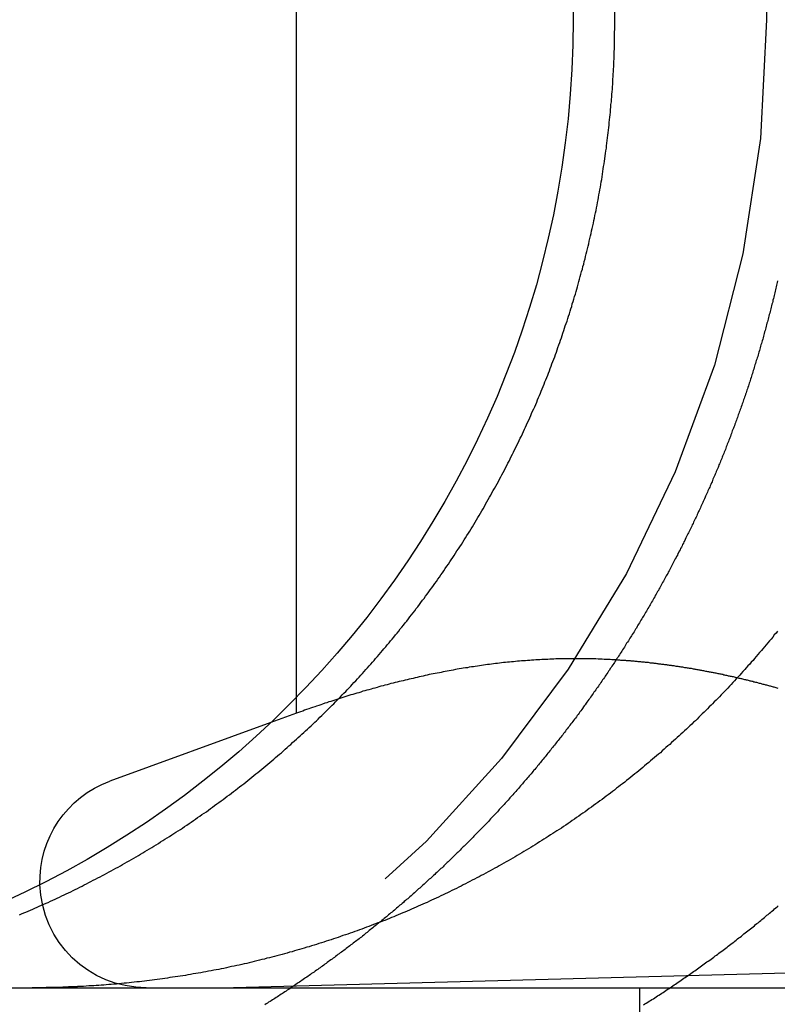
# Model space of a CAD drawing. Extents: x -250 to 250, y -250 to 737.
# Drawn here: x -113 to -109, y 646 to 652 of the extents above; entities that cross this region are included whole.
import ezdxf

# ---------------------------------------------------------------- set-up
doc = ezdxf.new("R2010")
doc.units = 0
doc.header["$LTSCALE"] = 20
doc.linetypes.add('VERDECKT', pattern=[0.375, 0.25, -0.125])
doc.layers.get('0').update_dxf_attribs({"linetype": 'CONTINUOUS'})
doc.layers.add('STEMPEL', color=3, linetype='CONTINUOUS')

# ---------------------------------------------------------------- blocks, each defined once
blk = doc.blocks.new('A$C47C29928')
at = {"color": 3, "linetype": 'CONTINUOUS', "extrusion": (-2e-16, 1, -2e-16)}
for p, q in [((-110, 370.5), (-110, 351.5)), ((-109.78409, 351.5), (-109.78409, 358)), ((-111.4286, 348.0007), (-111.4286, 352.89274)), ((-111.56232, 347.86925), (-112.39321, 347.56683)), ((-130, 346.5), (130, 346.5))]:
    blk.add_line(p, q, dxfattribs=at)
at = {"color": 1, "linetype": 'VERDECKT', "extrusion": (-2e-16, 1, -2e-16)}
for p, q in [((-109, 370.5), (-109, 351.5)), ((-111.4286, 347.91792), (-111.4286, 348.0007)), ((-111.4286, 347.91792), (-111.56232, 347.86925)), ((-108.79835, 346.57743), (-111.7551, 346.5)), ((-109.6551, 345.5), (-109.6551, 346.5))]:
    blk.add_line(p, q, dxfattribs=at)
at = {"color": 3}
for points in [[(-112.861, 346.877, 0), (-112.85, 346.881, 0), (-112.838, 346.886, 0), (-112.827, 346.891, 0), (-112.815, 346.896, 0), (-112.804, 346.901, 0), (-112.792, 346.906, 0), (-112.781, 346.911, 0), (-112.769, 346.916, 0), (-112.758, 346.921, 0), (-112.746, 346.926, 0), (-112.735, 346.931, 0), (-112.723, 346.936, 0), (-112.712, 346.941, 0), (-112.7, 346.947, 0), (-112.688, 346.952, 0), (-112.677, 346.957, 0), (-112.665, 346.963, 0), (-112.654, 346.968, 0), (-112.642, 346.974, 0), (-112.63, 346.979, 0), (-112.619, 346.985, 0), (-112.607, 346.99, 0), (-112.595, 346.996, 0), (-112.584, 347.002, 0), (-112.572, 347.007, 0), (-112.561, 347.013, 0), (-112.549, 347.019, 0), (-112.537, 347.025, 0), (-112.526, 347.031, 0), (-112.514, 347.037, 0), (-112.502, 347.043, 0), (-112.491, 347.049, 0), (-112.479, 347.055, 0), (-112.467, 347.061, 0), (-112.456, 347.067, 0), (-112.444, 347.073, 0), (-112.432, 347.079, 0), (-112.421, 347.085, 0), (-112.409, 347.092, 0), (-112.397, 347.098, 0), (-112.386, 347.104, 0), (-112.374, 347.111, 0), (-112.362, 347.117, 0), (-112.351, 347.123, 0), (-112.339, 347.13, 0), (-112.328, 347.136, 0), (-112.316, 347.143, 0), (-112.304, 347.15, 0), (-112.293, 347.156, 0), (-112.281, 347.163, 0), (-112.27, 347.17, 0), (-112.258, 347.176, 0), (-112.246, 347.183, 0), (-112.235, 347.19, 0), (-112.223, 347.197, 0), (-112.212, 347.203, 0), (-112.2, 347.21, 0), (-112.189, 347.217, 0), (-112.177, 347.224, 0), (-112.166, 347.231, 0), (-112.154, 347.238, 0), (-112.143, 347.245, 0), (-112.131, 347.253, 0), (-112.12, 347.26, 0), (-112.109, 347.267, 0), (-112.097, 347.274, 0), (-112.086, 347.281, 0), (-112.074, 347.289, 0), (-112.063, 347.296, 0), (-112.052, 347.303, 0), (-112.041, 347.311, 0), (-112.029, 347.318, 0), (-112.018, 347.325, 0), (-112.007, 347.333, 0), (-111.995, 347.34, 0), (-111.984, 347.348, 0), (-111.973, 347.356, 0), (-111.962, 347.363, 0), (-111.951, 347.371, 0), (-111.94, 347.379, 0), (-111.929, 347.386, 0), (-111.918, 347.394, 0), (-111.907, 347.402, 0), (-111.895, 347.409, 0), (-111.884, 347.417, 0), (-111.874, 347.425, 0), (-111.863, 347.433, 0), (-111.852, 347.441, 0), (-111.841, 347.449, 0), (-111.83, 347.457, 0), (-111.819, 347.465, 0), (-111.808, 347.473, 0), (-111.797, 347.481, 0), (-111.787, 347.489, 0), (-111.776, 347.497, 0), (-111.765, 347.505, 0), (-111.755, 347.513, 0), (-111.744, 347.521, 0), (-111.733, 347.53, 0), (-111.723, 347.538, 0), (-111.712, 347.546, 0), (-111.702, 347.554, 0), (-111.691, 347.562, 0), (-111.681, 347.571, 0), (-111.67, 347.579, 0), (-111.66, 347.587, 0), (-111.649, 347.596, 0), (-111.639, 347.604, 0), (-111.629, 347.612, 0), (-111.618, 347.621, 0), (-111.608, 347.629, 0), (-111.598, 347.638, 0), (-111.588, 347.646, 0), (-111.578, 347.655, 0), (-111.567, 347.663, 0), (-111.557, 347.672, 0), (-111.547, 347.68, 0), (-111.537, 347.689, 0), (-111.527, 347.697, 0), (-111.517, 347.706, 0), (-111.507, 347.714, 0), (-111.497, 347.723, 0), (-111.488, 347.732, 0), (-111.478, 347.74, 0), (-111.468, 347.749, 0), (-111.458, 347.757, 0), (-111.449, 347.766, 0), (-111.439, 347.775, 0), (-111.429, 347.783, 0), (-111.42, 347.792, 0), (-111.41, 347.801, 0), (-111.401, 347.81, 0), (-111.391, 347.818, 0), (-111.382, 347.827, 0), (-111.372, 347.836, 0), (-111.363, 347.844, 0), (-111.354, 347.853, 0), (-111.344, 347.862, 0), (-111.335, 347.871, 0), (-111.326, 347.879, 0), (-111.317, 347.888, 0), (-111.308, 347.897, 0), (-111.299, 347.906, 0), (-111.29, 347.915, 0), (-111.281, 347.923, 0), (-111.272, 347.932, 0), (-111.263, 347.941, 0), (-111.254, 347.95, 0), (-111.245, 347.959, 0), (-111.237, 347.967, 0), (-111.228, 347.976, 0), (-111.219, 347.985, 0), (-111.21, 347.994, 0), (-111.202, 348.003, 0), (-111.193, 348.012, 0), (-111.184, 348.021, 0), (-111.175, 348.03, 0), (-111.167, 348.039, 0), (-111.158, 348.048, 0), (-111.149, 348.058, 0), (-111.141, 348.067, 0), (-111.132, 348.076, 0), (-111.123, 348.086, 0), (-111.114, 348.095, 0), (-111.106, 348.104, 0), (-111.097, 348.114, 0), (-111.088, 348.123, 0), (-111.08, 348.133, 0), (-111.071, 348.143, 0), (-111.063, 348.152, 0), (-111.054, 348.162, 0), (-111.045, 348.172, 0), (-111.037, 348.181, 0), (-111.028, 348.191, 0), (-111.02, 348.201, 0), (-111.011, 348.211, 0), (-111.002, 348.221, 0), (-110.994, 348.231, 0), (-110.985, 348.241, 0), (-110.977, 348.251, 0), (-110.968, 348.261, 0), (-110.96, 348.271, 0), (-110.951, 348.281, 0), (-110.943, 348.291, 0), (-110.935, 348.301, 0), (-110.926, 348.311, 0), (-110.918, 348.322, 0), (-110.909, 348.332, 0), (-110.901, 348.342, 0), (-110.893, 348.353, 0), (-110.884, 348.363, 0), (-110.876, 348.373, 0), (-110.868, 348.384, 0), (-110.859, 348.394, 0), (-110.851, 348.405, 0), (-110.843, 348.415, 0), (-110.835, 348.426, 0), (-110.826, 348.436, 0), (-110.818, 348.447, 0), (-110.81, 348.458, 0), (-110.802, 348.468, 0), (-110.794, 348.479, 0), (-110.786, 348.49, 0), (-110.778, 348.501, 0), (-110.77, 348.511, 0), (-110.762, 348.522, 0), (-110.754, 348.533, 0), (-110.746, 348.544, 0), (-110.738, 348.555, 0), (-110.73, 348.566, 0), (-110.722, 348.577, 0), (-110.714, 348.588, 0), (-110.706, 348.599, 0), (-110.698, 348.61, 0), (-110.691, 348.621, 0), (-110.683, 348.632, 0), (-110.675, 348.643, 0), (-110.667, 348.654, 0), (-110.66, 348.665, 0), (-110.652, 348.677, 0), (-110.644, 348.688, 0), (-110.637, 348.699, 0), (-110.629, 348.71, 0), (-110.622, 348.722, 0), (-110.614, 348.733, 0), (-110.607, 348.744, 0), (-110.6, 348.756, 0), (-110.592, 348.767, 0), (-110.585, 348.778, 0), (-110.577, 348.79, 0), (-110.57, 348.801, 0), (-110.563, 348.813, 0), (-110.556, 348.824, 0), (-110.549, 348.835, 0), (-110.541, 348.847, 0), (-110.534, 348.858, 0), (-110.527, 348.87, 0), (-110.52, 348.881, 0), (-110.513, 348.893, 0), (-110.506, 348.905, 0), (-110.499, 348.916, 0), (-110.492, 348.928, 0), (-110.485, 348.939, 0), (-110.479, 348.951, 0), (-110.472, 348.963, 0), (-110.465, 348.974, 0), (-110.458, 348.986, 0), (-110.452, 348.998, 0), (-110.445, 349.009, 0), (-110.438, 349.021, 0), (-110.432, 349.033, 0), (-110.425, 349.044, 0), (-110.419, 349.056, 0), (-110.412, 349.068, 0), (-110.406, 349.079, 0), (-110.399, 349.091, 0), (-110.393, 349.103, 0), (-110.386, 349.115, 0), (-110.38, 349.126, 0), (-110.374, 349.138, 0), (-110.368, 349.15, 0), (-110.361, 349.162, 0), (-110.355, 349.173, 0), (-110.349, 349.185, 0), (-110.343, 349.197, 0), (-110.337, 349.209, 0), (-110.331, 349.22, 0), (-110.325, 349.232, 0), (-110.319, 349.244, 0), (-110.313, 349.256, 0), (-110.307, 349.267, 0), (-110.302, 349.279, 0), (-110.296, 349.291, 0), (-110.29, 349.303, 0), (-110.284, 349.314, 0), (-110.279, 349.326, 0), (-110.273, 349.338, 0), (-110.267, 349.349, 0), (-110.262, 349.361, 0), (-110.256, 349.373, 0), (-110.251, 349.385, 0), (-110.245, 349.396, 0), (-110.24, 349.408, 0), (-110.235, 349.42, 0), (-110.229, 349.431, 0), (-110.224, 349.443, 0), (-110.219, 349.455, 0), (-110.214, 349.466, 0), (-110.209, 349.478, 0), (-110.203, 349.49, 0), (-110.198, 349.501, 0), (-110.193, 349.513, 0), (-110.188, 349.524, 0), (-110.183, 349.536, 0), (-110.179, 349.548, 0), (-110.174, 349.559, 0), (-110.169, 349.571, 0), (-110.164, 349.582, 0), (-110.159, 349.594, 0), (-110.155, 349.605, 0), (-110.15, 349.617, 0), (-110.145, 349.629, 0), (-110.141, 349.64, 0), (-110.136, 349.652, 0), (-110.131, 349.664, 0), (-110.127, 349.675, 0), (-110.122, 349.687, 0), (-110.118, 349.699, 0), (-110.113, 349.711, 0), (-110.109, 349.723, 0), (-110.104, 349.735, 0), (-110.1, 349.747, 0), (-110.095, 349.759, 0), (-110.091, 349.771, 0), (-110.086, 349.783, 0), (-110.082, 349.795, 0), (-110.078, 349.807, 0), (-110.073, 349.82, 0), (-110.069, 349.832, 0), (-110.065, 349.844, 0), (-110.06, 349.856, 0), (-110.056, 349.869, 0), (-110.052, 349.881, 0), (-110.048, 349.894, 0), (-110.044, 349.906, 0), (-110.04, 349.918, 0), (-110.035, 349.931, 0), (-110.031, 349.943, 0), (-110.027, 349.956, 0), (-110.023, 349.969, 0), (-110.019, 349.981, 0), (-110.015, 349.994, 0), (-110.011, 350.006, 0), (-110.007, 350.019, 0), (-110.004, 350.032, 0), (-110, 350.045, 0), (-109.996, 350.057, 0), (-109.992, 350.07, 0), (-109.988, 350.083, 0), (-109.984, 350.096, 0), (-109.981, 350.108, 0), (-109.977, 350.121, 0), (-109.973, 350.134, 0), (-109.97, 350.147, 0), (-109.966, 350.16, 0), (-109.963, 350.173, 0), (-109.959, 350.186, 0), (-109.956, 350.199, 0), (-109.952, 350.212, 0), (-109.949, 350.225, 0), (-109.945, 350.238, 0), (-109.942, 350.251, 0), (-109.938, 350.264, 0), (-109.935, 350.277, 0), (-109.932, 350.29, 0), (-109.929, 350.303, 0), (-109.925, 350.317, 0), (-109.922, 350.33, 0), (-109.919, 350.343, 0), (-109.916, 350.356, 0), (-109.913, 350.369, 0), (-109.91, 350.383, 0), (-109.907, 350.396, 0), (-109.904, 350.409, 0), (-109.901, 350.422, 0), (-109.898, 350.435, 0), (-109.895, 350.449, 0), (-109.892, 350.462, 0), (-109.89, 350.475, 0), (-109.887, 350.489, 0), (-109.884, 350.502, 0), (-109.881, 350.515, 0), (-109.879, 350.529, 0), (-109.876, 350.542, 0), (-109.874, 350.555, 0), (-109.871, 350.569, 0), (-109.869, 350.582, 0), (-109.866, 350.595, 0), (-109.864, 350.609, 0), (-109.861, 350.622, 0), (-109.859, 350.635, 0), (-109.857, 350.649, 0), (-109.854, 350.662, 0), (-109.852, 350.675, 0), (-109.85, 350.689, 0), (-109.848, 350.702, 0), (-109.846, 350.716, 0), (-109.844, 350.729, 0), (-109.842, 350.742, 0), (-109.84, 350.756, 0), (-109.838, 350.769, 0), (-109.836, 350.782, 0), (-109.834, 350.796, 0), (-109.832, 350.809, 0), (-109.83, 350.823, 0), (-109.828, 350.836, 0), (-109.827, 350.849, 0), (-109.825, 350.863, 0), (-109.823, 350.876, 0), (-109.822, 350.889, 0), (-109.82, 350.903, 0), (-109.818, 350.916, 0), (-109.817, 350.929, 0), (-109.815, 350.943, 0), (-109.814, 350.956, 0), (-109.813, 350.969, 0), (-109.811, 350.982, 0), (-109.81, 350.996, 0), (-109.808, 351.009, 0), (-109.807, 351.022, 0), (-109.806, 351.036, 0), (-109.805, 351.049, 0), (-109.804, 351.062, 0), (-109.802, 351.075, 0), (-109.801, 351.088, 0), (-109.8, 351.102, 0), (-109.799, 351.115, 0), (-109.798, 351.128, 0), (-109.797, 351.141, 0), (-109.796, 351.154, 0), (-109.795, 351.167, 0), (-109.795, 351.18, 0), (-109.794, 351.193, 0), (-109.793, 351.206, 0), (-109.792, 351.219, 0), (-109.791, 351.232, 0), (-109.791, 351.245, 0), (-109.79, 351.258, 0), (-109.789, 351.271, 0), (-109.789, 351.284, 0), (-109.788, 351.297, 0), (-109.788, 351.31, 0), (-109.787, 351.323, 0), (-109.787, 351.336, 0), (-109.786, 351.348, 0), (-109.786, 351.361, 0), (-109.786, 351.374, 0), (-109.785, 351.387, 0), (-109.785, 351.399, 0), (-109.785, 351.412, 0), (-109.785, 351.425, 0), (-109.785, 351.437, 0), (-109.784, 351.45, 0), (-109.784, 351.462, 0), (-109.784, 351.475, 0), (-109.784, 351.488, 0), (-109.784, 351.5, 0)], [(-108.943, 348.342, 0), (-108.951, 348.332, 0), (-108.96, 348.322, 0), (-108.968, 348.311, 0), (-108.977, 348.301, 0), (-108.985, 348.291, 0), (-108.994, 348.281, 0), (-109.002, 348.271, 0), (-109.01, 348.261, 0), (-109.019, 348.251, 0), (-109.027, 348.241, 0), (-109.036, 348.231, 0), (-109.045, 348.221, 0), (-109.053, 348.211, 0), (-109.062, 348.201, 0), (-109.07, 348.191, 0), (-109.079, 348.181, 0), (-109.087, 348.172, 0), (-109.096, 348.162, 0), (-109.105, 348.152, 0), (-109.113, 348.143, 0), (-109.122, 348.133, 0), (-109.131, 348.123, 0), (-109.139, 348.114, 0), (-109.148, 348.104, 0), (-109.157, 348.095, 0), (-109.165, 348.086, 0), (-109.174, 348.076, 0), (-109.183, 348.067, 0), (-109.191, 348.058, 0), (-109.2, 348.048, 0), (-109.209, 348.039, 0), (-109.217, 348.03, 0), (-109.226, 348.021, 0), (-109.235, 348.012, 0), (-109.244, 348.003, 0), (-109.252, 347.994, 0), (-109.261, 347.985, 0), (-109.27, 347.976, 0), (-109.279, 347.967, 0), (-109.287, 347.959, 0), (-109.296, 347.95, 0), (-109.305, 347.941, 0), (-109.314, 347.932, 0), (-109.323, 347.923, 0), (-109.332, 347.915, 0), (-109.341, 347.906, 0), (-109.35, 347.897, 0), (-109.359, 347.888, 0), (-109.368, 347.879, 0), (-109.377, 347.871, 0), (-109.387, 347.862, 0), (-109.396, 347.853, 0), (-109.405, 347.844, 0), (-109.414, 347.836, 0), (-109.424, 347.827, 0), (-109.433, 347.818, 0), (-109.443, 347.81, 0), (-109.452, 347.801, 0), (-109.462, 347.792, 0), (-109.471, 347.783, 0), (-109.481, 347.775, 0), (-109.491, 347.766, 0), (-109.5, 347.757, 0), (-109.51, 347.749, 0), (-109.52, 347.74, 0), (-109.53, 347.732, 0), (-109.54, 347.723, 0), (-109.549, 347.714, 0), (-109.559, 347.706, 0), (-109.569, 347.697, 0), (-109.579, 347.689, 0), (-109.589, 347.68, 0), (-109.599, 347.672, 0), (-109.609, 347.663, 0), (-109.62, 347.655, 0), (-109.63, 347.646, 0), (-109.64, 347.638, 0), (-109.65, 347.629, 0), (-109.66, 347.621, 0), (-109.671, 347.612, 0), (-109.681, 347.604, 0), (-109.691, 347.596, 0), (-109.702, 347.587, 0), (-109.712, 347.579, 0), (-109.723, 347.571, 0), (-109.733, 347.562, 0), (-109.744, 347.554, 0), (-109.754, 347.546, 0), (-109.765, 347.538, 0), (-109.775, 347.53, 0), (-109.786, 347.521, 0), (-109.797, 347.513, 0), (-109.807, 347.505, 0), (-109.818, 347.497, 0), (-109.829, 347.489, 0), (-109.84, 347.481, 0), (-109.85, 347.473, 0), (-109.861, 347.465, 0), (-109.872, 347.457, 0), (-109.883, 347.449, 0), (-109.894, 347.441, 0), (-109.905, 347.433, 0), (-109.916, 347.425, 0), (-109.927, 347.417, 0), (-109.938, 347.409, 0), (-109.949, 347.402, 0), (-109.96, 347.394, 0), (-109.971, 347.386, 0), (-109.982, 347.379, 0), (-109.993, 347.371, 0), (-110.004, 347.363, 0), (-110.015, 347.356, 0), (-110.026, 347.348, 0), (-110.038, 347.34, 0), (-110.049, 347.333, 0), (-110.06, 347.325, 0), (-110.071, 347.318, 0), (-110.083, 347.311, 0), (-110.094, 347.303, 0), (-110.105, 347.296, 0), (-110.117, 347.289, 0), (-110.128, 347.281, 0), (-110.139, 347.274, 0), (-110.151, 347.267, 0), (-110.162, 347.26, 0), (-110.174, 347.253, 0), (-110.185, 347.245, 0), (-110.196, 347.238, 0), (-110.208, 347.231, 0), (-110.219, 347.224, 0), (-110.231, 347.217, 0), (-110.242, 347.21, 0), (-110.254, 347.203, 0), (-110.265, 347.197, 0), (-110.277, 347.19, 0), (-110.289, 347.183, 0), (-110.3, 347.176, 0), (-110.312, 347.17, 0), (-110.323, 347.163, 0), (-110.335, 347.156, 0), (-110.346, 347.15, 0), (-110.358, 347.143, 0), (-110.37, 347.136, 0), (-110.381, 347.13, 0), (-110.393, 347.123, 0), (-110.405, 347.117, 0), (-110.416, 347.111, 0), (-110.428, 347.104, 0), (-110.439, 347.098, 0), (-110.451, 347.092, 0), (-110.463, 347.085, 0), (-110.474, 347.079, 0), (-110.486, 347.073, 0), (-110.498, 347.067, 0), (-110.509, 347.061, 0), (-110.521, 347.055, 0), (-110.533, 347.049, 0), (-110.544, 347.043, 0), (-110.556, 347.037, 0), (-110.568, 347.031, 0), (-110.579, 347.025, 0), (-110.591, 347.019, 0), (-110.603, 347.013, 0), (-110.614, 347.007, 0), (-110.626, 347.002, 0), (-110.638, 346.996, 0), (-110.649, 346.99, 0), (-110.661, 346.985, 0), (-110.672, 346.979, 0), (-110.684, 346.974, 0), (-110.696, 346.968, 0), (-110.707, 346.963, 0), (-110.719, 346.957, 0), (-110.731, 346.952, 0), (-110.742, 346.947, 0), (-110.754, 346.941, 0), (-110.765, 346.936, 0), (-110.777, 346.931, 0), (-110.788, 346.926, 0), (-110.8, 346.921, 0), (-110.811, 346.916, 0), (-110.823, 346.911, 0), (-110.834, 346.906, 0), (-110.846, 346.901, 0), (-110.857, 346.896, 0), (-110.869, 346.891, 0), (-110.88, 346.886, 0), (-110.892, 346.881, 0), (-110.903, 346.877, 0), (-110.915, 346.872, 0), (-110.926, 346.867, 0), (-110.938, 346.862, 0), (-110.949, 346.858, 0), (-110.961, 346.853, 0), (-110.972, 346.848, 0), (-110.984, 346.844, 0), (-110.996, 346.839, 0), (-111.008, 346.835, 0), (-111.02, 346.83, 0), (-111.031, 346.826, 0), (-111.043, 346.821, 0), (-111.055, 346.817, 0), (-111.067, 346.812, 0), (-111.079, 346.808, 0), (-111.091, 346.803, 0), (-111.103, 346.799, 0), (-111.115, 346.794, 0), (-111.127, 346.79, 0), (-111.14, 346.786, 0), (-111.152, 346.782, 0), (-111.164, 346.777, 0), (-111.176, 346.773, 0), (-111.189, 346.769, 0), (-111.201, 346.765, 0), (-111.213, 346.76, 0), (-111.226, 346.756, 0), (-111.238, 346.752, 0), (-111.25, 346.748, 0), (-111.263, 346.744, 0), (-111.275, 346.74, 0), (-111.288, 346.736, 0), (-111.3, 346.732, 0), (-111.313, 346.728, 0), (-111.325, 346.724, 0), (-111.338, 346.72, 0), (-111.351, 346.716, 0), (-111.363, 346.712, 0), (-111.376, 346.709, 0), (-111.389, 346.705, 0), (-111.401, 346.701, 0), (-111.414, 346.697, 0), (-111.427, 346.694, 0), (-111.44, 346.69, 0), (-111.452, 346.686, 0), (-111.465, 346.683, 0), (-111.478, 346.679, 0), (-111.491, 346.675, 0), (-111.504, 346.672, 0), (-111.517, 346.668, 0), (-111.53, 346.665, 0), (-111.543, 346.662, 0), (-111.556, 346.658, 0), (-111.569, 346.655, 0), (-111.582, 346.652, 0), (-111.595, 346.648, 0), (-111.608, 346.645, 0), (-111.621, 346.642, 0), (-111.634, 346.639, 0), (-111.647, 346.635, 0), (-111.66, 346.632, 0), (-111.673, 346.629, 0), (-111.686, 346.626, 0), (-111.699, 346.623, 0), (-111.712, 346.62, 0), (-111.725, 346.617, 0), (-111.738, 346.614, 0), (-111.752, 346.611, 0), (-111.765, 346.609, 0), (-111.778, 346.606, 0), (-111.791, 346.603, 0), (-111.804, 346.6, 0), (-111.818, 346.598, 0), (-111.831, 346.595, 0), (-111.844, 346.592, 0), (-111.857, 346.59, 0), (-111.87, 346.587, 0), (-111.884, 346.585, 0), (-111.897, 346.582, 0), (-111.91, 346.58, 0), (-111.923, 346.577, 0), (-111.937, 346.575, 0), (-111.95, 346.573, 0), (-111.963, 346.571, 0), (-111.976, 346.568, 0), (-111.99, 346.566, 0), (-112.003, 346.564, 0), (-112.016, 346.562, 0), (-112.03, 346.56, 0), (-112.043, 346.558, 0), (-112.056, 346.556, 0), (-112.069, 346.554, 0), (-112.083, 346.552, 0), (-112.096, 346.55, 0), (-112.109, 346.548, 0), (-112.122, 346.546, 0), (-112.136, 346.544, 0), (-112.149, 346.543, 0), (-112.162, 346.541, 0), (-112.175, 346.539, 0), (-112.189, 346.537, 0), (-112.202, 346.536, 0), (-112.215, 346.534, 0), (-112.228, 346.533, 0), (-112.241, 346.531, 0), (-112.255, 346.53, 0), (-112.268, 346.528, 0), (-112.281, 346.527, 0), (-112.294, 346.526, 0), (-112.307, 346.524, 0), (-112.32, 346.523, 0), (-112.333, 346.522, 0), (-112.347, 346.52, 0), (-112.36, 346.519, 0), (-112.373, 346.518, 0), (-112.386, 346.517, 0), (-112.399, 346.516, 0), (-112.412, 346.515, 0), (-112.425, 346.514, 0), (-112.438, 346.513, 0), (-112.451, 346.512, 0), (-112.464, 346.511, 0), (-112.477, 346.51, 0), (-112.49, 346.509, 0), (-112.503, 346.509, 0), (-112.516, 346.508, 0), (-112.529, 346.507, 0), (-112.541, 346.506, 0)], [(-108.943, 350.151, 0), (-108.945, 350.143, 0), (-108.947, 350.136, 0), (-108.948, 350.128, 0), (-108.95, 350.121, 0), (-108.952, 350.113, 0), (-108.954, 350.105, 0), (-108.955, 350.098, 0), (-108.957, 350.09, 0), (-108.959, 350.083, 0), (-108.961, 350.075, 0), (-108.963, 350.067, 0), (-108.965, 350.06, 0), (-108.967, 350.052, 0), (-108.968, 350.045, 0), (-108.97, 350.037, 0), (-108.972, 350.03, 0), (-108.974, 350.022, 0), (-108.976, 350.015, 0), (-108.978, 350.007, 0), (-108.98, 349.999, 0), (-108.982, 349.992, 0), (-108.984, 349.984, 0), (-108.986, 349.977, 0), (-108.988, 349.969, 0), (-108.99, 349.962, 0), (-108.992, 349.954, 0), (-108.994, 349.947, 0), (-108.996, 349.939, 0), (-108.998, 349.932, 0), (-109, 349.924, 0), (-109.002, 349.917, 0), (-109.004, 349.909, 0), (-109.006, 349.902, 0), (-109.008, 349.894, 0), (-109.01, 349.887, 0), (-109.012, 349.88, 0), (-109.014, 349.872, 0), (-109.016, 349.865, 0), (-109.018, 349.857, 0), (-109.02, 349.85, 0), (-109.022, 349.842, 0), (-109.025, 349.835, 0), (-109.027, 349.828, 0), (-109.029, 349.82, 0), (-109.031, 349.813, 0), (-109.033, 349.805, 0), (-109.035, 349.798, 0), (-109.037, 349.791, 0), (-109.04, 349.783, 0), (-109.042, 349.776, 0), (-109.044, 349.769, 0), (-109.046, 349.761, 0), (-109.048, 349.754, 0), (-109.051, 349.746, 0), (-109.053, 349.739, 0), (-109.055, 349.732, 0), (-109.057, 349.725, 0), (-109.06, 349.717, 0), (-109.062, 349.71, 0), (-109.064, 349.703, 0), (-109.066, 349.695, 0), (-109.069, 349.688, 0), (-109.071, 349.681, 0), (-109.073, 349.673, 0), (-109.076, 349.666, 0), (-109.078, 349.659, 0), (-109.08, 349.652, 0), (-109.083, 349.644, 0), (-109.085, 349.637, 0), (-109.087, 349.63, 0), (-109.09, 349.623, 0), (-109.092, 349.616, 0), (-109.094, 349.608, 0), (-109.097, 349.601, 0), (-109.099, 349.594, 0), (-109.102, 349.587, 0), (-109.104, 349.58, 0), (-109.106, 349.573, 0), (-109.109, 349.565, 0), (-109.111, 349.558, 0), (-109.114, 349.551, 0), (-109.116, 349.544, 0), (-109.119, 349.537, 0), (-109.121, 349.53, 0), (-109.123, 349.523, 0), (-109.126, 349.516, 0), (-109.128, 349.509, 0), (-109.131, 349.501, 0), (-109.133, 349.494, 0), (-109.136, 349.487, 0), (-109.138, 349.48, 0), (-109.141, 349.473, 0), (-109.143, 349.466, 0), (-109.146, 349.459, 0), (-109.148, 349.452, 0), (-109.151, 349.445, 0), (-109.153, 349.438, 0), (-109.156, 349.431, 0), (-109.159, 349.424, 0), (-109.161, 349.417, 0), (-109.164, 349.41, 0), (-109.166, 349.403, 0), (-109.169, 349.396, 0), (-109.171, 349.39, 0), (-109.174, 349.383, 0), (-109.177, 349.376, 0), (-109.179, 349.369, 0), (-109.182, 349.362, 0), (-109.184, 349.355, 0), (-109.187, 349.348, 0), (-109.19, 349.341, 0), (-109.192, 349.335, 0), (-109.195, 349.328, 0), (-109.197, 349.321, 0), (-109.2, 349.314, 0), (-109.203, 349.307, 0), (-109.205, 349.3, 0), (-109.208, 349.294, 0), (-109.211, 349.287, 0), (-109.213, 349.28, 0), (-109.216, 349.273, 0), (-109.219, 349.267, 0), (-109.221, 349.26, 0), (-109.224, 349.253, 0), (-109.227, 349.246, 0), (-109.23, 349.24, 0), (-109.232, 349.233, 0), (-109.235, 349.226, 0), (-109.238, 349.22, 0), (-109.24, 349.213, 0), (-109.243, 349.206, 0), (-109.246, 349.2, 0), (-109.249, 349.193, 0), (-109.251, 349.187, 0), (-109.254, 349.18, 0), (-109.257, 349.173, 0), (-109.26, 349.167, 0), (-109.263, 349.16, 0), (-109.265, 349.153, 0), (-109.268, 349.147, 0), (-109.271, 349.14, 0), (-109.274, 349.133, 0), (-109.277, 349.127, 0), (-109.28, 349.12, 0), (-109.282, 349.113, 0), (-109.285, 349.107, 0), (-109.288, 349.1, 0), (-109.291, 349.093, 0), (-109.294, 349.086, 0), (-109.297, 349.08, 0), (-109.3, 349.073, 0), (-109.303, 349.066, 0), (-109.306, 349.06, 0), (-109.309, 349.053, 0), (-109.312, 349.046, 0), (-109.315, 349.039, 0), (-109.318, 349.033, 0), (-109.321, 349.026, 0), (-109.324, 349.019, 0), (-109.327, 349.012, 0), (-109.33, 349.006, 0), (-109.333, 348.999, 0), (-109.336, 348.992, 0), (-109.339, 348.986, 0), (-109.342, 348.979, 0), (-109.345, 348.972, 0), (-109.349, 348.965, 0), (-109.352, 348.959, 0), (-109.355, 348.952, 0), (-109.358, 348.945, 0), (-109.361, 348.938, 0), (-109.364, 348.931, 0), (-109.368, 348.925, 0), (-109.371, 348.918, 0), (-109.374, 348.911, 0), (-109.377, 348.904, 0), (-109.38, 348.898, 0), (-109.384, 348.891, 0), (-109.387, 348.884, 0), (-109.39, 348.877, 0), (-109.393, 348.871, 0), (-109.397, 348.864, 0), (-109.4, 348.857, 0), (-109.403, 348.85, 0), (-109.407, 348.844, 0), (-109.41, 348.837, 0), (-109.413, 348.83, 0), (-109.417, 348.823, 0), (-109.42, 348.816, 0), (-109.423, 348.81, 0), (-109.427, 348.803, 0), (-109.43, 348.796, 0), (-109.434, 348.789, 0), (-109.437, 348.783, 0), (-109.44, 348.776, 0), (-109.444, 348.769, 0), (-109.447, 348.762, 0), (-109.451, 348.755, 0), (-109.454, 348.749, 0), (-109.458, 348.742, 0), (-109.461, 348.735, 0), (-109.465, 348.728, 0), (-109.468, 348.722, 0), (-109.472, 348.715, 0), (-109.475, 348.708, 0), (-109.479, 348.701, 0), (-109.482, 348.694, 0), (-109.486, 348.688, 0), (-109.489, 348.681, 0), (-109.493, 348.674, 0), (-109.497, 348.667, 0), (-109.5, 348.661, 0), (-109.504, 348.654, 0), (-109.508, 348.647, 0), (-109.511, 348.64, 0), (-109.515, 348.633, 0), (-109.518, 348.627, 0), (-109.522, 348.62, 0), (-109.526, 348.613, 0), (-109.53, 348.606, 0), (-109.533, 348.6, 0), (-109.537, 348.593, 0), (-109.541, 348.586, 0), (-109.544, 348.579, 0), (-109.548, 348.573, 0), (-109.552, 348.566, 0), (-109.556, 348.559, 0), (-109.559, 348.552, 0), (-109.563, 348.546, 0), (-109.567, 348.539, 0), (-109.571, 348.532, 0), (-109.575, 348.526, 0), (-109.578, 348.519, 0), (-109.582, 348.512, 0), (-109.586, 348.505, 0), (-109.59, 348.499, 0), (-109.594, 348.492, 0), (-109.598, 348.485, 0), (-109.602, 348.478, 0), (-109.605, 348.472, 0), (-109.609, 348.465, 0), (-109.613, 348.458, 0), (-109.617, 348.452, 0), (-109.621, 348.445, 0), (-109.625, 348.438, 0), (-109.629, 348.432, 0), (-109.633, 348.425, 0), (-109.637, 348.418, 0), (-109.641, 348.412, 0), (-109.645, 348.405, 0), (-109.649, 348.398, 0), (-109.653, 348.392, 0), (-109.657, 348.385, 0), (-109.661, 348.378, 0), (-109.665, 348.372, 0), (-109.669, 348.365, 0), (-109.673, 348.358, 0), (-109.677, 348.352, 0), (-109.681, 348.345, 0), (-109.685, 348.338, 0), (-109.689, 348.332, 0), (-109.694, 348.325, 0), (-109.698, 348.318, 0), (-109.702, 348.312, 0), (-109.706, 348.305, 0), (-109.71, 348.299, 0), (-109.714, 348.292, 0), (-109.718, 348.285, 0), (-109.723, 348.279, 0), (-109.727, 348.272, 0), (-109.731, 348.266, 0), (-109.735, 348.259, 0), (-109.739, 348.252, 0), (-109.744, 348.246, 0), (-109.748, 348.239, 0), (-109.752, 348.233, 0), (-109.756, 348.226, 0), (-109.76, 348.22, 0), (-109.765, 348.213, 0), (-109.769, 348.206, 0), (-109.773, 348.2, 0), (-109.778, 348.193, 0), (-109.782, 348.187, 0), (-109.786, 348.18, 0), (-109.79, 348.174, 0), (-109.795, 348.167, 0), (-109.799, 348.161, 0), (-109.803, 348.154, 0), (-109.808, 348.148, 0), (-109.812, 348.141, 0), (-109.816, 348.135, 0), (-109.821, 348.128, 0), (-109.825, 348.122, 0), (-109.83, 348.115, 0), (-109.834, 348.109, 0), (-109.838, 348.103, 0), (-109.843, 348.096, 0), (-109.847, 348.09, 0), (-109.852, 348.083, 0), (-109.856, 348.077, 0), (-109.86, 348.07, 0), (-109.865, 348.064, 0), (-109.869, 348.058, 0), (-109.874, 348.051, 0), (-109.878, 348.045, 0), (-109.883, 348.038, 0), (-109.887, 348.032, 0), (-109.892, 348.026, 0), (-109.896, 348.019, 0), (-109.901, 348.013, 0), (-109.905, 348.007, 0), (-109.91, 348, 0), (-109.914, 347.994, 0), (-109.919, 347.988, 0), (-109.923, 347.981, 0), (-109.928, 347.975, 0), (-109.932, 347.969, 0), (-109.937, 347.962, 0), (-109.942, 347.956, 0), (-109.946, 347.95, 0), (-109.951, 347.943, 0), (-109.955, 347.937, 0), (-109.96, 347.931, 0), (-109.965, 347.925, 0), (-109.969, 347.918, 0), (-109.974, 347.912, 0), (-109.978, 347.906, 0), (-109.983, 347.9, 0), (-109.988, 347.893, 0), (-109.992, 347.887, 0), (-109.997, 347.881, 0), (-110.002, 347.875, 0), (-110.006, 347.869, 0), (-110.011, 347.863, 0), (-110.016, 347.856, 0), (-110.02, 347.85, 0), (-110.025, 347.844, 0), (-110.03, 347.838, 0), (-110.035, 347.832, 0), (-110.039, 347.826, 0), (-110.044, 347.819, 0), (-110.049, 347.813, 0), (-110.053, 347.807, 0), (-110.058, 347.801, 0), (-110.063, 347.795, 0), (-110.068, 347.789, 0), (-110.072, 347.783, 0), (-110.077, 347.777, 0), (-110.082, 347.771, 0), (-110.087, 347.765, 0), (-110.091, 347.759, 0), (-110.096, 347.753, 0), (-110.101, 347.747, 0), (-110.106, 347.741, 0), (-110.111, 347.735, 0), (-110.115, 347.729, 0), (-110.12, 347.723, 0), (-110.125, 347.717, 0), (-110.13, 347.711, 0), (-110.135, 347.705, 0), (-110.139, 347.699, 0), (-110.144, 347.693, 0), (-110.149, 347.687, 0), (-110.154, 347.681, 0), (-110.159, 347.675, 0), (-110.164, 347.669, 0), (-110.169, 347.663, 0), (-110.173, 347.658, 0), (-110.178, 347.652, 0), (-110.183, 347.646, 0), (-110.188, 347.64, 0), (-110.193, 347.634, 0), (-110.198, 347.628, 0), (-110.203, 347.623, 0), (-110.208, 347.617, 0), (-110.212, 347.611, 0), (-110.217, 347.605, 0), (-110.222, 347.599, 0), (-110.227, 347.594, 0), (-110.232, 347.588, 0), (-110.237, 347.582, 0), (-110.242, 347.576, 0), (-110.247, 347.571, 0), (-110.252, 347.565, 0), (-110.257, 347.559, 0), (-110.262, 347.554, 0), (-110.267, 347.548, 0), (-110.272, 347.542, 0), (-110.277, 347.536, 0), (-110.281, 347.531, 0), (-110.286, 347.525, 0), (-110.291, 347.52, 0), (-110.296, 347.514, 0), (-110.301, 347.508, 0), (-110.306, 347.503, 0), (-110.311, 347.497, 0), (-110.316, 347.492, 0), (-110.321, 347.486, 0), (-110.326, 347.48, 0), (-110.331, 347.475, 0), (-110.336, 347.469, 0), (-110.341, 347.464, 0), (-110.346, 347.458, 0), (-110.351, 347.453, 0), (-110.356, 347.447, 0), (-110.361, 347.442, 0), (-110.366, 347.436, 0), (-110.371, 347.431, 0), (-110.376, 347.425, 0), (-110.381, 347.42, 0), (-110.386, 347.415, 0), (-110.391, 347.409, 0), (-110.396, 347.404, 0), (-110.401, 347.398, 0), (-110.406, 347.393, 0), (-110.411, 347.388, 0), (-110.416, 347.382, 0), (-110.421, 347.377, 0), (-110.426, 347.372, 0), (-110.431, 347.366, 0), (-110.436, 347.361, 0), (-110.441, 347.356, 0), (-110.446, 347.35, 0), (-110.451, 347.345, 0), (-110.456, 347.34, 0), (-110.461, 347.335, 0), (-110.466, 347.329, 0), (-110.471, 347.324, 0), (-110.477, 347.319, 0), (-110.482, 347.314, 0), (-110.487, 347.308, 0), (-110.492, 347.303, 0), (-110.497, 347.298, 0), (-110.502, 347.293, 0), (-110.507, 347.288, 0), (-110.512, 347.283, 0), (-110.517, 347.277, 0), (-110.522, 347.272, 0), (-110.527, 347.267, 0), (-110.532, 347.262, 0), (-110.537, 347.257, 0), (-110.542, 347.252, 0), (-110.547, 347.247, 0), (-110.552, 347.242, 0), (-110.557, 347.237, 0), (-110.562, 347.232, 0), (-110.567, 347.227, 0), (-110.573, 347.222, 0), (-110.578, 347.217, 0), (-110.583, 347.211, 0), (-110.588, 347.206, 0), (-110.593, 347.201, 0), (-110.598, 347.196, 0), (-110.604, 347.191, 0), (-110.609, 347.186, 0), (-110.614, 347.181, 0), (-110.619, 347.176, 0), (-110.624, 347.171, 0), (-110.63, 347.166, 0), (-110.635, 347.161, 0), (-110.64, 347.156, 0), (-110.645, 347.151, 0), (-110.651, 347.146, 0), (-110.656, 347.141, 0), (-110.661, 347.136, 0), (-110.667, 347.13, 0), (-110.672, 347.125, 0), (-110.677, 347.12, 0), (-110.683, 347.115, 0), (-110.688, 347.11, 0), (-110.694, 347.105, 0), (-110.699, 347.1, 0), (-110.704, 347.095, 0), (-110.71, 347.09, 0), (-110.715, 347.085, 0), (-110.721, 347.08, 0), (-110.726, 347.075, 0), (-110.732, 347.07, 0), (-110.737, 347.065, 0), (-110.743, 347.06, 0), (-110.748, 347.055, 0), (-110.754, 347.05, 0), (-110.759, 347.045, 0), (-110.765, 347.04, 0), (-110.77, 347.035, 0), (-110.776, 347.03, 0), (-110.781, 347.025, 0), (-110.787, 347.02, 0), (-110.792, 347.015, 0), (-110.798, 347.01, 0), (-110.804, 347.005, 0), (-110.809, 347, 0), (-110.815, 346.995, 0), (-110.82, 346.99, 0), (-110.826, 346.985, 0), (-110.832, 346.98, 0), (-110.837, 346.975, 0), (-110.843, 346.97, 0), (-110.849, 346.965, 0), (-110.854, 346.96, 0), (-110.86, 346.955, 0), (-110.866, 346.95, 0), (-110.872, 346.945, 0), (-110.877, 346.94, 0), (-110.883, 346.935, 0), (-110.889, 346.93, 0), (-110.895, 346.926, 0), (-110.9, 346.921, 0), (-110.906, 346.916, 0), (-110.912, 346.911, 0), (-110.918, 346.906, 0), (-110.923, 346.901, 0), (-110.929, 346.896, 0), (-110.935, 346.891, 0), (-110.941, 346.886, 0), (-110.947, 346.881, 0), (-110.953, 346.877, 0), (-110.959, 346.872, 0), (-110.964, 346.867, 0), (-110.97, 346.862, 0), (-110.976, 346.857, 0), (-110.982, 346.852, 0), (-110.988, 346.847, 0), (-110.994, 346.842, 0), (-111, 346.838, 0)], [(-109.152, 348.1, 0), (-109.157, 348.101, 0), (-109.161, 348.102, 0), (-109.166, 348.104, 0), (-109.171, 348.105, 0), (-109.176, 348.106, 0), (-109.181, 348.107, 0), (-109.186, 348.108, 0), (-109.191, 348.109, 0), (-109.196, 348.11, 0), (-109.201, 348.111, 0), (-109.206, 348.112, 0), (-109.211, 348.113, 0), (-109.216, 348.114, 0), (-109.221, 348.115, 0), (-109.226, 348.117, 0), (-109.23, 348.118, 0), (-109.235, 348.119, 0), (-109.24, 348.12, 0), (-109.245, 348.121, 0), (-109.25, 348.122, 0), (-109.255, 348.123, 0), (-109.26, 348.124, 0), (-109.265, 348.125, 0), (-109.27, 348.126, 0), (-109.275, 348.127, 0), (-109.28, 348.128, 0), (-109.285, 348.129, 0), (-109.29, 348.13, 0), (-109.295, 348.13, 0), (-109.299, 348.131, 0), (-109.304, 348.132, 0), (-109.309, 348.133, 0), (-109.314, 348.134, 0), (-109.319, 348.135, 0), (-109.324, 348.136, 0), (-109.329, 348.137, 0), (-109.334, 348.138, 0), (-109.339, 348.139, 0), (-109.344, 348.14, 0), (-109.349, 348.141, 0), (-109.354, 348.142, 0), (-109.359, 348.142, 0), (-109.364, 348.143, 0), (-109.369, 348.144, 0), (-109.373, 348.145, 0), (-109.378, 348.146, 0), (-109.383, 348.147, 0), (-109.388, 348.148, 0), (-109.393, 348.148, 0), (-109.398, 348.149, 0), (-109.403, 348.15, 0), (-109.408, 348.151, 0), (-109.413, 348.152, 0), (-109.418, 348.152, 0), (-109.423, 348.153, 0), (-109.428, 348.154, 0), (-109.433, 348.155, 0), (-109.438, 348.156, 0), (-109.442, 348.156, 0), (-109.447, 348.157, 0), (-109.452, 348.158, 0), (-109.457, 348.159, 0), (-109.462, 348.159, 0), (-109.467, 348.16, 0), (-109.472, 348.161, 0), (-109.477, 348.162, 0), (-109.482, 348.162, 0), (-109.487, 348.163, 0), (-109.492, 348.164, 0), (-109.497, 348.164, 0), (-109.502, 348.165, 0), (-109.507, 348.166, 0), (-109.512, 348.166, 0), (-109.516, 348.167, 0), (-109.521, 348.168, 0), (-109.526, 348.168, 0), (-109.531, 348.169, 0), (-109.536, 348.17, 0), (-109.541, 348.17, 0), (-109.546, 348.171, 0), (-109.551, 348.172, 0), (-109.556, 348.172, 0), (-109.561, 348.173, 0), (-109.566, 348.173, 0), (-109.571, 348.174, 0), (-109.576, 348.175, 0), (-109.581, 348.175, 0), (-109.585, 348.176, 0), (-109.59, 348.176, 0), (-109.595, 348.177, 0), (-109.6, 348.177, 0), (-109.605, 348.178, 0), (-109.61, 348.179, 0), (-109.615, 348.179, 0), (-109.62, 348.18, 0), (-109.625, 348.18, 0), (-109.63, 348.181, 0), (-109.635, 348.181, 0), (-109.64, 348.182, 0), (-109.645, 348.182, 0), (-109.65, 348.183, 0), (-109.655, 348.183, 0), (-109.659, 348.184, 0), (-109.664, 348.184, 0), (-109.669, 348.185, 0), (-109.674, 348.185, 0), (-109.679, 348.185, 0), (-109.684, 348.186, 0), (-109.689, 348.186, 0), (-109.694, 348.187, 0), (-109.699, 348.187, 0), (-109.704, 348.188, 0), (-109.709, 348.188, 0), (-109.714, 348.188, 0), (-109.719, 348.189, 0), (-109.724, 348.189, 0), (-109.728, 348.19, 0), (-109.733, 348.19, 0), (-109.738, 348.19, 0), (-109.743, 348.191, 0), (-109.748, 348.191, 0), (-109.753, 348.191, 0), (-109.758, 348.192, 0), (-109.763, 348.192, 0), (-109.768, 348.192, 0), (-109.773, 348.193, 0), (-109.778, 348.193, 0)], [(-112.541, 346.506, 0), (-112.543, 346.506, 0), (-112.545, 346.506, 0), (-112.547, 346.506, 0), (-112.549, 346.506, 0), (-112.551, 346.506, 0), (-112.553, 346.506, 0), (-112.555, 346.506, 0), (-112.557, 346.506, 0), (-112.559, 346.506, 0), (-112.561, 346.506, 0), (-112.563, 346.505, 0), (-112.565, 346.505, 0), (-112.567, 346.505, 0), (-112.569, 346.505, 0), (-112.571, 346.505, 0), (-112.573, 346.505, 0), (-112.575, 346.505, 0), (-112.577, 346.505, 0), (-112.579, 346.505, 0), (-112.581, 346.505, 0), (-112.583, 346.505, 0), (-112.585, 346.504, 0), (-112.587, 346.504, 0), (-112.589, 346.504, 0), (-112.591, 346.504, 0), (-112.593, 346.504, 0), (-112.595, 346.504, 0), (-112.597, 346.504, 0), (-112.599, 346.504, 0), (-112.601, 346.504, 0), (-112.603, 346.504, 0), (-112.605, 346.504, 0), (-112.607, 346.504, 0), (-112.609, 346.503, 0), (-112.611, 346.503, 0), (-112.613, 346.503, 0), (-112.615, 346.503, 0), (-112.617, 346.503, 0), (-112.619, 346.503, 0), (-112.621, 346.503, 0), (-112.623, 346.503, 0), (-112.625, 346.503, 0), (-112.627, 346.503, 0), (-112.629, 346.503, 0), (-112.631, 346.503, 0), (-112.633, 346.503, 0), (-112.635, 346.503, 0), (-112.637, 346.503, 0), (-112.639, 346.502, 0), (-112.641, 346.502, 0), (-112.643, 346.502, 0), (-112.645, 346.502, 0), (-112.647, 346.502, 0), (-112.649, 346.502, 0), (-112.651, 346.502, 0), (-112.653, 346.502, 0), (-112.655, 346.502, 0), (-112.657, 346.502, 0), (-112.659, 346.502, 0), (-112.661, 346.502, 0), (-112.663, 346.502, 0), (-112.665, 346.502, 0), (-112.667, 346.502, 0), (-112.669, 346.502, 0), (-112.671, 346.502, 0), (-112.673, 346.501, 0), (-112.675, 346.501, 0), (-112.677, 346.501, 0), (-112.679, 346.501, 0), (-112.681, 346.501, 0), (-112.683, 346.501, 0), (-112.685, 346.501, 0), (-112.687, 346.501, 0), (-112.689, 346.501, 0), (-112.691, 346.501, 0), (-112.693, 346.501, 0), (-112.695, 346.501, 0), (-112.697, 346.501, 0), (-112.699, 346.501, 0), (-112.701, 346.501, 0), (-112.703, 346.501, 0), (-112.705, 346.501, 0), (-112.707, 346.501, 0), (-112.709, 346.501, 0), (-112.711, 346.501, 0), (-112.713, 346.501, 0), (-112.715, 346.501, 0), (-112.717, 346.501, 0), (-112.719, 346.501, 0), (-112.721, 346.501, 0), (-112.723, 346.501, 0), (-112.725, 346.5, 0), (-112.727, 346.5, 0), (-112.729, 346.5, 0), (-112.731, 346.5, 0), (-112.733, 346.5, 0), (-112.735, 346.5, 0), (-112.737, 346.5, 0), (-112.739, 346.5, 0), (-112.741, 346.5, 0), (-112.743, 346.5, 0), (-112.745, 346.5, 0), (-112.747, 346.5, 0), (-112.749, 346.5, 0), (-112.751, 346.5, 0), (-112.753, 346.5, 0), (-112.755, 346.5, 0), (-112.757, 346.5, 0), (-112.759, 346.5, 0), (-112.761, 346.5, 0), (-112.763, 346.5, 0), (-112.765, 346.5, 0), (-112.767, 346.5, 0), (-112.769, 346.5, 0), (-112.771, 346.5, 0), (-112.773, 346.5, 0), (-112.775, 346.5, 0), (-112.777, 346.5, 0), (-112.779, 346.5, 0), (-112.781, 346.5, 0), (-112.783, 346.5, 0), (-112.785, 346.5, 0), (-112.787, 346.5, 0), (-112.789, 346.5, 0), (-112.791, 346.5, 0), (-112.793, 346.5, 0), (-112.795, 346.5, 0)]]:
    blk.add_polyline3d(points, dxfattribs=at)
at = {"color": 1}
for points in [[(-109.636, 346.411, 0), (-109.629, 346.416, 0), (-109.622, 346.42, 0), (-109.614, 346.425, 0), (-109.607, 346.43, 0), (-109.6, 346.434, 0), (-109.593, 346.439, 0), (-109.585, 346.443, 0), (-109.578, 346.448, 0), (-109.571, 346.453, 0), (-109.564, 346.458, 0), (-109.556, 346.462, 0), (-109.549, 346.467, 0), (-109.542, 346.472, 0), (-109.535, 346.476, 0), (-109.528, 346.481, 0), (-109.52, 346.486, 0), (-109.513, 346.491, 0), (-109.506, 346.495, 0), (-109.499, 346.5, 0), (-109.492, 346.505, 0), (-109.484, 346.51, 0), (-109.477, 346.515, 0), (-109.47, 346.519, 0), (-109.463, 346.524, 0), (-109.456, 346.529, 0), (-109.449, 346.534, 0), (-109.442, 346.539, 0), (-109.435, 346.544, 0), (-109.427, 346.549, 0), (-109.42, 346.553, 0), (-109.413, 346.558, 0), (-109.406, 346.563, 0), (-109.399, 346.568, 0), (-109.392, 346.573, 0), (-109.385, 346.578, 0), (-109.378, 346.583, 0), (-109.371, 346.588, 0), (-109.364, 346.593, 0), (-109.357, 346.598, 0), (-109.35, 346.603, 0), (-109.343, 346.608, 0), (-109.336, 346.613, 0), (-109.329, 346.618, 0), (-109.322, 346.623, 0), (-109.315, 346.628, 0), (-109.308, 346.633, 0), (-109.301, 346.638, 0), (-109.294, 346.643, 0), (-109.287, 346.648, 0), (-109.28, 346.653, 0), (-109.273, 346.658, 0), (-109.266, 346.664, 0), (-109.259, 346.669, 0), (-109.252, 346.674, 0), (-109.246, 346.679, 0), (-109.239, 346.684, 0), (-109.232, 346.689, 0), (-109.225, 346.694, 0), (-109.218, 346.7, 0), (-109.211, 346.705, 0), (-109.204, 346.71, 0), (-109.198, 346.715, 0), (-109.191, 346.72, 0), (-109.184, 346.725, 0), (-109.177, 346.731, 0), (-109.17, 346.736, 0), (-109.164, 346.741, 0), (-109.157, 346.746, 0), (-109.15, 346.752, 0), (-109.143, 346.757, 0), (-109.137, 346.762, 0), (-109.13, 346.767, 0), (-109.123, 346.773, 0), (-109.117, 346.778, 0), (-109.11, 346.783, 0), (-109.103, 346.788, 0), (-109.096, 346.794, 0), (-109.09, 346.799, 0), (-109.083, 346.804, 0), (-109.077, 346.81, 0), (-109.07, 346.815, 0), (-109.063, 346.82, 0), (-109.057, 346.826, 0), (-109.05, 346.831, 0), (-109.043, 346.836, 0), (-109.037, 346.842, 0), (-109.03, 346.847, 0), (-109.024, 346.853, 0), (-109.017, 346.858, 0), (-109.011, 346.863, 0), (-109.004, 346.869, 0), (-108.998, 346.874, 0), (-108.991, 346.879, 0), (-108.985, 346.885, 0), (-108.978, 346.89, 0), (-108.972, 346.896, 0), (-108.965, 346.901, 0), (-108.959, 346.907, 0), (-108.953, 346.912, 0), (-108.946, 346.917, 0), (-108.94, 346.923, 0)], [(-109.778, 348.193, 0), (-109.788, 348.194, 0), (-109.799, 348.194, 0), (-109.809, 348.195, 0), (-109.819, 348.195, 0), (-109.83, 348.196, 0), (-109.84, 348.196, 0), (-109.85, 348.197, 0), (-109.861, 348.197, 0), (-109.871, 348.197, 0), (-109.882, 348.198, 0), (-109.892, 348.198, 0), (-109.902, 348.198, 0), (-109.913, 348.199, 0), (-109.923, 348.199, 0), (-109.934, 348.199, 0), (-109.944, 348.199, 0), (-109.954, 348.199, 0), (-109.965, 348.199, 0), (-109.975, 348.199, 0), (-109.985, 348.199, 0), (-109.996, 348.199, 0), (-110.006, 348.199, 0), (-110.017, 348.199, 0), (-110.027, 348.199, 0), (-110.037, 348.199, 0), (-110.048, 348.199, 0), (-110.058, 348.199, 0), (-110.068, 348.198, 0), (-110.079, 348.198, 0), (-110.089, 348.198, 0), (-110.1, 348.197, 0), (-110.11, 348.197, 0), (-110.12, 348.197, 0), (-110.131, 348.196, 0), (-110.141, 348.196, 0), (-110.152, 348.195, 0), (-110.162, 348.195, 0), (-110.172, 348.194, 0), (-110.183, 348.194, 0), (-110.193, 348.193, 0), (-110.203, 348.192, 0), (-110.214, 348.192, 0), (-110.224, 348.191, 0), (-110.235, 348.19, 0), (-110.245, 348.189, 0), (-110.255, 348.189, 0), (-110.266, 348.188, 0), (-110.276, 348.187, 0), (-110.287, 348.186, 0), (-110.297, 348.185, 0), (-110.307, 348.184, 0), (-110.318, 348.183, 0), (-110.328, 348.182, 0), (-110.338, 348.181, 0), (-110.349, 348.18, 0), (-110.359, 348.179, 0), (-110.37, 348.178, 0), (-110.38, 348.176, 0), (-110.39, 348.175, 0), (-110.401, 348.174, 0), (-110.411, 348.173, 0), (-110.421, 348.171, 0), (-110.432, 348.17, 0), (-110.442, 348.169, 0), (-110.453, 348.167, 0), (-110.463, 348.166, 0), (-110.473, 348.164, 0), (-110.484, 348.163, 0), (-110.494, 348.161, 0), (-110.505, 348.16, 0), (-110.515, 348.158, 0), (-110.525, 348.157, 0), (-110.536, 348.155, 0), (-110.546, 348.153, 0), (-110.556, 348.152, 0), (-110.567, 348.15, 0), (-110.577, 348.148, 0), (-110.588, 348.147, 0), (-110.598, 348.145, 0), (-110.608, 348.143, 0), (-110.619, 348.141, 0), (-110.629, 348.139, 0), (-110.64, 348.137, 0), (-110.65, 348.135, 0), (-110.66, 348.133, 0), (-110.671, 348.131, 0), (-110.681, 348.129, 0), (-110.691, 348.127, 0), (-110.702, 348.125, 0), (-110.712, 348.123, 0), (-110.723, 348.121, 0), (-110.733, 348.119, 0), (-110.743, 348.117, 0), (-110.754, 348.115, 0), (-110.764, 348.112, 0), (-110.775, 348.11, 0), (-110.785, 348.108, 0), (-110.795, 348.106, 0), (-110.806, 348.103, 0), (-110.816, 348.101, 0), (-110.826, 348.098, 0), (-110.837, 348.096, 0), (-110.847, 348.094, 0), (-110.858, 348.091, 0), (-110.868, 348.089, 0), (-110.878, 348.086, 0), (-110.889, 348.084, 0), (-110.899, 348.081, 0), (-110.909, 348.078, 0), (-110.92, 348.076, 0), (-110.93, 348.073, 0), (-110.941, 348.071, 0), (-110.951, 348.068, 0), (-110.961, 348.065, 0), (-110.972, 348.062, 0), (-110.982, 348.06, 0), (-110.993, 348.057, 0), (-111.003, 348.054, 0), (-111.013, 348.051, 0), (-111.024, 348.048, 0), (-111.034, 348.045, 0), (-111.044, 348.042, 0), (-111.055, 348.039, 0), (-111.065, 348.037, 0), (-111.076, 348.034, 0), (-111.086, 348.031, 0), (-111.096, 348.027, 0), (-111.107, 348.024, 0), (-111.117, 348.021, 0), (-111.128, 348.018, 0), (-111.138, 348.015, 0), (-111.148, 348.012, 0), (-111.159, 348.009, 0), (-111.169, 348.006, 0), (-111.179, 348.002, 0), (-111.19, 347.999, 0), (-111.2, 347.996, 0), (-111.211, 347.992, 0), (-111.221, 347.989, 0), (-111.231, 347.986, 0), (-111.242, 347.982, 0), (-111.252, 347.979, 0), (-111.262, 347.976, 0), (-111.273, 347.972, 0), (-111.283, 347.969, 0), (-111.294, 347.965, 0), (-111.304, 347.962, 0), (-111.314, 347.958, 0), (-111.325, 347.955, 0), (-111.335, 347.951, 0), (-111.346, 347.947, 0), (-111.356, 347.944, 0), (-111.366, 347.94, 0), (-111.377, 347.937, 0), (-111.387, 347.933, 0), (-111.397, 347.929, 0), (-111.408, 347.925, 0), (-111.418, 347.922, 0), (-111.429, 347.918, 0)], [(-108.94, 348.046, 0), (-108.945, 348.048, 0), (-108.95, 348.049, 0), (-108.955, 348.05, 0), (-108.96, 348.052, 0), (-108.964, 348.053, 0), (-108.969, 348.054, 0), (-108.974, 348.056, 0), (-108.979, 348.057, 0), (-108.984, 348.058, 0), (-108.988, 348.06, 0), (-108.993, 348.061, 0), (-108.998, 348.062, 0), (-109.003, 348.063, 0), (-109.008, 348.065, 0), (-109.012, 348.066, 0), (-109.017, 348.067, 0), (-109.022, 348.068, 0), (-109.027, 348.07, 0), (-109.032, 348.071, 0), (-109.036, 348.072, 0), (-109.041, 348.073, 0), (-109.046, 348.075, 0), (-109.051, 348.076, 0), (-109.056, 348.077, 0), (-109.06, 348.078, 0), (-109.065, 348.079, 0), (-109.07, 348.081, 0), (-109.075, 348.082, 0), (-109.08, 348.083, 0), (-109.084, 348.084, 0), (-109.089, 348.085, 0), (-109.094, 348.087, 0), (-109.099, 348.088, 0), (-109.104, 348.089, 0), (-109.108, 348.09, 0), (-109.113, 348.091, 0), (-109.118, 348.092, 0), (-109.123, 348.094, 0), (-109.128, 348.095, 0), (-109.132, 348.096, 0), (-109.137, 348.097, 0), (-109.142, 348.098, 0), (-109.147, 348.099, 0), (-109.152, 348.1, 0)], [(-111, 346.838, 0), (-111.006, 346.833, 0), (-111.012, 346.828, 0), (-111.017, 346.823, 0), (-111.023, 346.819, 0), (-111.029, 346.814, 0), (-111.035, 346.809, 0), (-111.041, 346.805, 0), (-111.047, 346.8, 0), (-111.053, 346.795, 0), (-111.059, 346.79, 0), (-111.064, 346.786, 0), (-111.07, 346.781, 0), (-111.076, 346.776, 0), (-111.082, 346.772, 0), (-111.088, 346.767, 0), (-111.094, 346.762, 0), (-111.1, 346.758, 0), (-111.106, 346.753, 0), (-111.112, 346.748, 0), (-111.118, 346.744, 0), (-111.124, 346.739, 0), (-111.13, 346.735, 0), (-111.136, 346.73, 0), (-111.142, 346.725, 0), (-111.148, 346.721, 0), (-111.154, 346.716, 0), (-111.16, 346.712, 0), (-111.166, 346.707, 0), (-111.172, 346.702, 0), (-111.178, 346.698, 0), (-111.184, 346.693, 0), (-111.19, 346.689, 0), (-111.196, 346.684, 0), (-111.203, 346.68, 0), (-111.209, 346.675, 0), (-111.215, 346.671, 0), (-111.221, 346.666, 0), (-111.227, 346.662, 0), (-111.233, 346.657, 0), (-111.239, 346.652, 0), (-111.245, 346.648, 0), (-111.251, 346.644, 0), (-111.258, 346.639, 0), (-111.264, 346.635, 0), (-111.27, 346.63, 0), (-111.276, 346.626, 0), (-111.282, 346.621, 0), (-111.288, 346.617, 0), (-111.295, 346.612, 0), (-111.301, 346.608, 0), (-111.307, 346.603, 0), (-111.313, 346.599, 0), (-111.319, 346.595, 0), (-111.326, 346.59, 0), (-111.332, 346.586, 0), (-111.338, 346.581, 0), (-111.344, 346.577, 0), (-111.351, 346.573, 0), (-111.357, 346.568, 0), (-111.363, 346.564, 0), (-111.369, 346.56, 0), (-111.376, 346.555, 0), (-111.382, 346.551, 0), (-111.388, 346.547, 0), (-111.395, 346.542, 0), (-111.401, 346.538, 0), (-111.407, 346.534, 0), (-111.413, 346.529, 0), (-111.42, 346.525, 0), (-111.426, 346.521, 0), (-111.432, 346.516, 0), (-111.439, 346.512, 0), (-111.445, 346.508, 0), (-111.451, 346.504, 0), (-111.458, 346.499, 0), (-111.464, 346.495, 0), (-111.47, 346.491, 0), (-111.477, 346.487, 0), (-111.483, 346.483, 0), (-111.49, 346.478, 0), (-111.496, 346.474, 0), (-111.502, 346.47, 0), (-111.509, 346.466, 0), (-111.515, 346.462, 0), (-111.521, 346.458, 0), (-111.528, 346.453, 0), (-111.534, 346.449, 0), (-111.541, 346.445, 0), (-111.547, 346.441, 0), (-111.553, 346.437, 0), (-111.56, 346.433, 0), (-111.566, 346.429, 0), (-111.573, 346.425, 0), (-111.579, 346.421, 0), (-111.586, 346.416, 0), (-111.592, 346.412, 0)]]:
    blk.add_polyline3d(points, dxfattribs=at)
at = {"color": 3, "linetype": 'CONTINUOUS', "extrusion": (0, -2e-16, -1)}
for centre, radius, start, end in [((115, 351.5), 5, 180, 270), ((112.2051, 347.05), 0.55, 358.1696, 70)]:
    blk.add_arc(centre, radius, start, end, dxfattribs=at)
at = {"color": 1, "linetype": 'VERDECKT', "extrusion": (0, -2e-16, -1)}
for centre, radius, start, end in [((115, 351.5), 6, 180, 270), ((112.2051, 347.05), 0.55, 270, 358.1696)]:
    blk.add_arc(centre, radius, start, end, dxfattribs=at)

msp = doc.modelspace()

# ---------------------------------------------------------------- block references
at = {"layer": 'STEMPEL'}
msp.add_blockref('A$C47C29928', (0, 300), dxfattribs=at)

doc.saveas('drawing.dxf')
